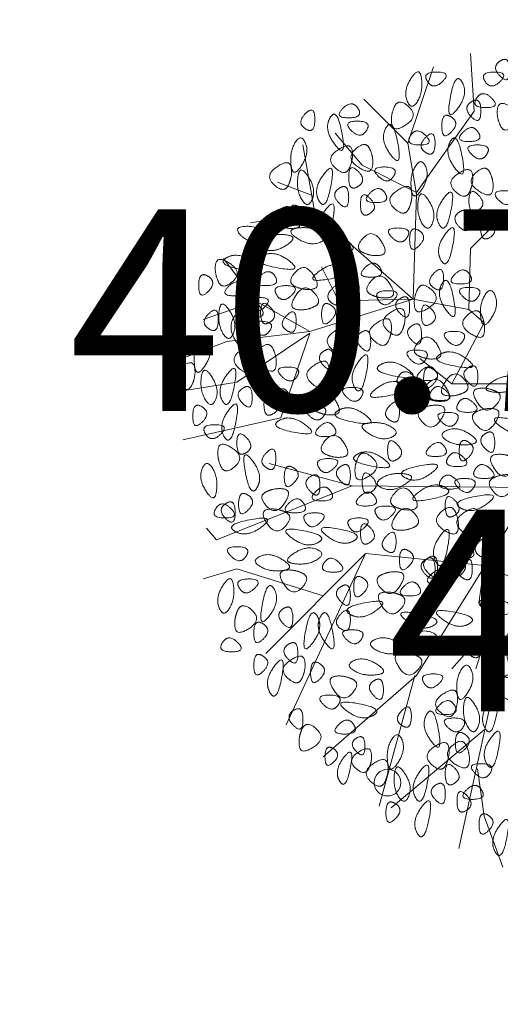
# Model space of a CAD drawing. Units: metres. Extents: x 553830 to 554428, y 6573416 to 6574012.
# Drawn here: x 554009 to 554013, y 6573688 to 6573696 of the extents above; entities that cross this region are included whole.
import ezdxf

# ---------------------------------------------------------------- set-up
doc = ezdxf.new("R2010")
doc.units = ezdxf.units.M
doc.header["$LTSCALE"] = 0.5
for name, color, linetype, lineweight in [('KORGPIK', 7, 'Continuous', 5), ('None', 7, 'Continuous', 5), ('põõsas', 7, 'Continuous', 5)]:
    doc.layers.add(name, color=color, linetype=linetype, lineweight=lineweight)
doc.styles.add('Arial', font='Arial')

# ---------------------------------------------------------------- blocks, each defined once
blk = doc.blocks.new('Group-1110')
at = {"color": 255, "transparency": 33554687}
blk.add_wipeout([(83.6742, 307.7337), (83.6742, 297.7337), (-196.8914, 297.7337), (-196.8914, -102.2663), (83.6742, -102.2663), (83.6742, -112.2663), (-216.8914, -112.2663), (-216.8914, 307.7337)], dxfattribs=at).dxf.layer = 'None'
blk = doc.blocks.new('Group-1149')
at = {"layer": 'None', "lineweight": 5, "transparency": 33554687}
for p, q in [((-1.4351, 2.2606), (-1.2446, 2.8321)), ((-2.1463, 1.8669), (-2.413, 1.9685)), ((-2.1336, 1.7399), (-2.6162, 1.6637)), ((-2.5654, 1.0795), (-2.9718, 0.9398)), ((-1.1049, 0.4572), (-1.3462, 0.6477)), ((-1.8542, -0.3048), (-2.4765, -0.1397)), ((-1.7526, -0.8128), (-2.5019, -1.5621)), ((-0.8255, -1.3589), (-0.9271, -1.6764)), ((-1.3843, -1.7272), (-1.651, -2.7051)), ((-0.8636, -2.1336), (-1.5621, -2.7178))]:
    blk.add_line(p, q, dxfattribs=at)
at = {"layer": 'None', "lineweight": 5, "transparency": 33554687, "flags": 128}
for points in [[(-1.3716, 1.8923), (-0.9398, 2.5019), (-0.9652, 2.9337)], [(-1.397, 1.0922), (-1.3716, 1.8796), (-1.4351, 2.2606), (-1.7653, 2.5908)], [(-1.3716, 1.8923), (-1.778, 2.0955), (-1.9812, 2.3368)], [(-1.397, 1.0922), (-2.1336, 1.7399), (-2.2225, 2.2479)], [(-0.9779, 1.016), (-0.9652, 1.4732), (-0.7874, 1.651)], [(-2.1717, 0.8509), (-2.5781, 1.0795), (-2.8194, 1.397)], [(-1.397, 1.0922), (-1.9558, 1.0795), (-2.0828, 1.3335)], [(-2.1717, 0.8382), (-2.7178, 0.4699), (-3.1242, 0.4064)], [(-2.1717, 0.8382), (-2.3876, 0.2032), (-3.1242, 0.0381)], [(-0.508, -0.3175), (-1.8542, -0.3048), (-2.8702, -0.7112), (-2.9464, -0.6223)], [(-0.8636, -0.9017), (-1.7526, -0.8128), (-2.3495, -2.0955)], [(-2.0701, -1.1303), (-2.7178, -0.9271), (-2.9718, -1.0033)], [(-0.8636, -0.9017), (-0.9017, -1.1684), (-0.8255, -1.3589), (-1.1049, -1.6764)], [(-0.8636, -0.9017), (-0.635, -1.0033), (-0.6477, -1.2192), (-0.635, -1.3208), (-0.7112, -1.4605), (-1.0541, -3.0226)], [(-0.9144, -2.4257), (-0.8636, -2.7813), (-0.7239, -3.1623)]]:
    blk.add_lwpolyline(points, dxfattribs=at)
at = {"layer": 'None', "lineweight": 15, "transparency": 33554687, "flags": 128}
for points in [[(-1.1049, 0.4572), (-0.8636, 0.9144), (-0.9779, 1.016), (-1.397, 1.0922), (-2.1717, 0.8509), (-2.794, 0.7747), (-3.1623, 0.635)], [(0.0254, 0), (0.0254, 0.4572), (-1.1049, 0.4572)], [(0.0254, 0), (-0.508, -0.3175), (-0.8636, -0.9144)], [(-0.8636, -0.9144), (-1.3716, -1.7272), (-2.0701, -2.3368)]]:
    blk.add_lwpolyline(points, dxfattribs=at)
at = {"layer": 'None', "lineweight": 5, "transparency": 33554687}
for points in [[(-0.74295, 2.87655), (-0.6731, 2.921), (-0.6731, 2.6924), (-0.8128, 2.8321), (-0.74295, 2.87655)], [(-1.3335, 2.7432), (-1.3462, 2.8448), (-1.4732, 2.6543), (-1.4097, 2.5019), (-1.3208, 2.6416), (-1.3335, 2.7432)], [(-1.28905, 2.72415), (-1.3335, 2.794), (-1.1049, 2.794), (-1.2446, 2.6543), (-1.28905, 2.72415)], [(-1.0287, 2.7178), (-1.0795, 2.8067), (-1.1557, 2.4003), (-0.9779, 2.6289), (-1.0287, 2.7178)], [(-0.85725, 2.72415), (-0.9017, 2.794), (-0.6731, 2.794), (-0.8128, 2.6543), (-0.85725, 2.72415)], [(-0.95885, 2.57175), (-0.889, 2.6162), (-0.889, 2.3876), (-1.0287, 2.5273), (-0.95885, 2.57175)], [(-0.92075, 2.59715), (-0.9652, 2.5273), (-0.7366, 2.5273), (-0.8763, 2.667), (-0.92075, 2.59715)], [(-2.20345, 2.36855), (-2.1336, 2.3241), (-2.1336, 2.5527), (-2.2733, 2.413), (-2.20345, 2.36855)], [(-1.80975, 2.52095), (-1.7653, 2.4511), (-1.9939, 2.4511), (-1.8542, 2.5908), (-1.80975, 2.52095)], [(-1.5367, 2.53365), (-1.50495, 2.6035), (-1.35255, 2.4638), (-1.54305, 2.3368), (-1.56845, 2.4638), (-1.5367, 2.53365)], [(-0.74295, 2.39395), (-0.7112, 2.3241), (-0.5588, 2.4638), (-0.7493, 2.5908), (-0.7747, 2.4638), (-0.74295, 2.39395)], [(-2.0193, 2.4511), (-1.9685, 2.54), (-1.8923, 2.1336), (-2.0701, 2.3622), (-2.0193, 2.4511)], [(-1.11125, 2.45745), (-1.1811, 2.5019), (-1.1811, 2.2733), (-1.0414, 2.413), (-1.11125, 2.45745)], [(-1.74625, 2.35585), (-1.7018, 2.4257), (-1.9304, 2.4257), (-1.7907, 2.286), (-1.74625, 2.35585)], [(-1.6002, 2.3749), (-1.5494, 2.4638), (-1.4732, 2.0574), (-1.651, 2.286), (-1.6002, 2.3749)], [(-0.90805, 2.34315), (-0.8636, 2.2733), (-1.0922, 2.2733), (-0.9525, 2.413), (-0.90805, 2.34315)], [(-2.3114, 2.0955), (-2.2987, 1.9939), (-2.1717, 2.1844), (-2.2352, 2.3368), (-2.3241, 2.1971), (-2.3114, 2.0955)], [(-1.41605, 2.31775), (-1.4605, 2.2479), (-1.2319, 2.2479), (-1.3716, 2.3876), (-1.41605, 2.31775)], [(-1.30175, 2.19075), (-1.2319, 2.1463), (-1.2319, 2.3749), (-1.3716, 2.2352), (-1.30175, 2.19075)], [(-1.1176, 2.2733), (-1.0668, 2.3622), (-0.9906, 1.9558), (-1.1684, 2.1844), (-1.1176, 2.2733)], [(-1.87325, 2.07645), (-1.905, 2.0066), (-2.0574, 2.1463), (-1.8669, 2.2733), (-1.8415, 2.1463), (-1.87325, 2.07645)], [(-1.72085, 2.21615), (-1.7526, 2.286), (-1.905, 2.1463), (-1.7145, 2.0193), (-1.6891, 2.1463), (-1.72085, 2.21615)], [(-0.84455, 2.17805), (-0.8001, 2.2479), (-1.0287, 2.2479), (-0.889, 2.1082), (-0.84455, 2.17805)], [(-2.33045, 1.94945), (-2.3622, 1.8796), (-2.5146, 2.0193), (-2.3241, 2.1463), (-2.2987, 2.0193), (-2.33045, 1.94945)], [(-2.10185, 1.8288), (-2.05105, 1.7399), (-1.97485, 2.1463), (-2.15265, 1.9177), (-2.10185, 1.8288)], [(-1.80975, 1.93675), (-1.8796, 1.8923), (-1.8796, 2.1209), (-1.7399, 1.9812), (-1.80975, 1.93675)], [(-1.54305, 2.01295), (-1.4986, 2.0828), (-1.7272, 2.0828), (-1.5875, 1.9431), (-1.54305, 2.01295)], [(-1.4097, 1.9177), (-1.397, 1.8161), (-1.27, 2.0066), (-1.3335, 2.159), (-1.4224, 2.0193), (-1.4097, 1.9177)], [(-0.81915, 2.03835), (-0.8509, 2.1082), (-1.0033, 1.9685), (-0.8128, 1.8415), (-0.7874, 1.9685), (-0.81915, 2.03835)], [(-2.2606, 2.0066), (-2.2479, 2.1082), (-2.1209, 1.9177), (-2.1844, 1.7653), (-2.2733, 1.905), (-2.2606, 2.0066)], [(-0.97155, 1.89865), (-1.0033, 1.8288), (-1.1557, 1.9685), (-0.9652, 2.0955), (-0.9398, 1.9685), (-0.97155, 1.89865)], [(-1.94945, 1.92405), (-1.8796, 1.9685), (-1.8796, 1.7399), (-2.0193, 1.8796), (-1.94945, 1.92405)], [(-1.60655, 1.88595), (-1.5621, 1.8161), (-1.7907, 1.8161), (-1.651, 1.9558), (-1.60655, 1.88595)], [(-1.42875, 1.77165), (-1.4605, 1.7018), (-1.6129, 1.8415), (-1.4224, 1.9685), (-1.397, 1.8415), (-1.42875, 1.77165)], [(-1.72085, 1.73355), (-1.7907, 1.6891), (-1.7907, 1.9177), (-1.651, 1.778), (-1.72085, 1.73355)], [(-1.3589, 1.8288), (-1.3462, 1.9304), (-1.2192, 1.7399), (-1.2827, 1.5875), (-1.3716, 1.7272), (-1.3589, 1.8288)], [(-1.20015, 1.651), (-1.14935, 1.5621), (-1.07315, 1.9685), (-1.25095, 1.7399), (-1.20015, 1.651)], [(-0.90805, 1.75895), (-0.9779, 1.7145), (-0.9779, 1.9431), (-0.8382, 1.8034), (-0.90805, 1.75895)], [(-0.64135, 1.83515), (-0.5969, 1.905), (-0.8255, 1.905), (-0.6858, 1.7653), (-0.64135, 1.83515)], [(-2.40665, 1.64465), (-2.4765, 1.6764), (-2.3368, 1.8288), (-2.2098, 1.6383), (-2.3368, 1.6129), (-2.40665, 1.64465)], [(-2.25425, 1.78435), (-2.3241, 1.8288), (-2.3241, 1.6002), (-2.1844, 1.7399), (-2.25425, 1.78435)], [(-2.08915, 1.5621), (-2.03835, 1.4732), (-1.96215, 1.8796), (-2.13995, 1.651), (-2.08915, 1.5621)], [(-1.04775, 1.74625), (-0.9779, 1.7907), (-0.9779, 1.5621), (-1.1176, 1.7018), (-1.04775, 1.74625)], [(-0.81915, 1.55575), (-0.889, 1.5113), (-0.889, 1.7399), (-0.7493, 1.6002), (-0.81915, 1.55575)], [(-0.70485, 1.70815), (-0.6604, 1.6383), (-0.889, 1.6383), (-0.7493, 1.778), (-0.70485, 1.70815)], [(-2.57175, 1.56845), (-2.5273, 1.6383), (-2.7559, 1.6383), (-2.6162, 1.4986), (-2.57175, 1.56845)], [(-2.2606, 1.6256), (-2.3622, 1.6129), (-2.1717, 1.4859), (-2.0193, 1.5494), (-2.159, 1.6383), (-2.2606, 1.6256)], [(-1.44145, 1.55575), (-1.397, 1.6256), (-1.6256, 1.6256), (-1.4859, 1.4859), (-1.44145, 1.55575)], [(-1.18745, 1.3843), (-1.13665, 1.2954), (-1.06045, 1.7018), (-1.23825, 1.4732), (-1.18745, 1.3843)], [(-2.3495, 1.5748), (-2.2479, 1.5621), (-2.4384, 1.4351), (-2.5908, 1.4986), (-2.4511, 1.5875), (-2.3495, 1.5748)], [(-1.98755, 1.51765), (-2.032, 1.4478), (-1.8034, 1.4478), (-1.9431, 1.5875), (-1.98755, 1.51765)], [(-1.77165, 1.44145), (-1.8415, 1.4732), (-1.7018, 1.6256), (-1.5748, 1.4351), (-1.7018, 1.4097), (-1.77165, 1.44145)], [(-1.35255, 1.60655), (-1.4224, 1.651), (-1.4224, 1.4224), (-1.2827, 1.5621), (-1.35255, 1.60655)], [(-2.794, 1.40335), (-2.8829, 1.35255), (-2.4765, 1.27635), (-2.7051, 1.45415), (-2.794, 1.40335)], [(-2.5273, 1.41605), (-2.6162, 1.36525), (-2.2098, 1.28905), (-2.4384, 1.46685), (-2.5273, 1.41605)], [(-2.8575, 1.22555), (-2.82575, 1.1557), (-2.67335, 1.2954), (-2.86385, 1.4224), (-2.88925, 1.2954), (-2.8575, 1.22555)], [(-2.27965, 1.18745), (-2.3495, 1.2192), (-2.2098, 1.3716), (-2.0828, 1.1811), (-2.2098, 1.1557), (-2.27965, 1.18745)], [(-1.905, 1.3335), (-1.8161, 1.2827), (-2.2225, 1.2065), (-1.9939, 1.3843), (-1.905, 1.3335)], [(-1.64465, 1.32715), (-1.6002, 1.2573), (-1.8288, 1.2573), (-1.6891, 1.397), (-1.64465, 1.32715)], [(-2.9337, 1.26365), (-3.00355, 1.3081), (-3.00355, 1.0795), (-2.86385, 1.2192), (-2.9337, 1.26365)], [(-2.43205, 1.26365), (-2.3876, 1.1938), (-2.6162, 1.1938), (-2.4765, 1.3335), (-2.43205, 1.26365)], [(-1.83515, 1.12395), (-1.905, 1.0795), (-1.905, 1.3081), (-1.7653, 1.1684), (-1.83515, 1.12395)], [(-1.70815, 1.12395), (-1.778, 1.1557), (-1.6383, 1.3081), (-1.5113, 1.1176), (-1.6383, 1.0922), (-1.70815, 1.12395)], [(-1.23825, 1.17475), (-1.1684, 1.1303), (-1.1684, 1.3589), (-1.3081, 1.2192), (-1.23825, 1.17475)], [(-0.97155, 1.27635), (-0.9271, 1.2065), (-1.1557, 1.2065), (-1.016, 1.3462), (-0.97155, 1.27635)], [(-2.667, 1.18745), (-2.62255, 1.1176), (-2.85115, 1.1176), (-2.71145, 1.2573), (-2.667, 1.18745)], [(-2.41935, 1.12395), (-2.4638, 1.1938), (-2.2352, 1.1938), (-2.3749, 1.0541), (-2.41935, 1.12395)], [(-2.00025, 1.06045), (-1.9304, 1.016), (-1.9304, 1.2446), (-2.0701, 1.1049), (-2.00025, 1.06045)], [(-1.36525, 1.16205), (-1.3335, 1.2319), (-1.1811, 1.0922), (-1.3716, 0.9652), (-1.397, 1.0922), (-1.36525, 1.16205)], [(-1.1811, 1.2065), (-1.1303, 1.2954), (-1.0541, 0.889), (-1.2319, 1.1176), (-1.1811, 1.2065)], [(-0.90805, 1.11125), (-0.8636, 1.1811), (-1.0922, 1.1811), (-0.9525, 1.0414), (-0.90805, 1.11125)], [(-2.13995, 1.03505), (-2.0701, 1.0668), (-2.2098, 1.2192), (-2.3368, 1.0287), (-2.2098, 1.0033), (-2.13995, 1.03505)], [(-1.91135, 0.8763), (-1.86055, 0.7874), (-1.78435, 1.1938), (-1.96215, 0.9652), (-1.91135, 0.8763)], [(-1.65735, 1.08585), (-1.7018, 1.1557), (-1.4732, 1.1557), (-1.6129, 1.016), (-1.65735, 1.08585)], [(-1.49225, 1.09855), (-1.4224, 1.143), (-1.4224, 0.9144), (-1.5621, 1.0541), (-1.49225, 1.09855)], [(-0.889, 0.9525), (-0.8763, 0.8509), (-0.7493, 1.0414), (-0.8128, 1.1938), (-0.9017, 1.0541), (-0.889, 0.9525)], [(-2.85115, 1.0033), (-2.83845, 1.1049), (-2.71145, 0.9144), (-2.77495, 0.762), (-2.86385, 0.9017), (-2.85115, 1.0033)], [(-2.53365, 1.02235), (-2.4892, 0.9525), (-2.7178, 0.9525), (-2.5781, 1.0922), (-2.53365, 1.02235)], [(-2.62255, 1.03505), (-2.667, 1.1049), (-2.4384, 1.1049), (-2.5781, 0.9652), (-2.62255, 1.03505)], [(-2.47015, 0.92075), (-2.54, 0.8763), (-2.54, 1.1049), (-2.4003, 0.9652), (-2.47015, 0.92075)], [(-2.01295, 1.04775), (-2.0828, 1.0922), (-2.0828, 0.8636), (-1.9431, 1.0033), (-2.01295, 1.04775)], [(-1.26365, 0.90805), (-1.3335, 0.8636), (-1.3335, 1.0922), (-1.1938, 0.9525), (-1.26365, 0.90805)], [(-2.92735, 0.86995), (-2.8575, 0.8255), (-2.8575, 1.0541), (-2.9972, 0.9144), (-2.92735, 0.86995)], [(-2.7432, 0.9525), (-2.6924, 1.0414), (-2.6162, 0.635), (-2.794, 0.8636), (-2.7432, 0.9525)], [(-2.34315, 0.85725), (-2.2733, 0.8128), (-2.2733, 1.0414), (-2.413, 0.9017), (-2.34315, 0.85725)], [(-1.47955, 0.85725), (-1.5113, 0.7874), (-1.6637, 0.9271), (-1.4732, 1.0541), (-1.4478, 0.9271), (-1.47955, 0.85725)], [(-0.88265, 0.97155), (-0.9144, 1.0414), (-1.0668, 0.9017), (-0.8763, 0.7747), (-0.8509, 0.9017), (-0.88265, 0.97155)], [(-2.47015, 0.85725), (-2.4257, 0.9271), (-2.6543, 0.9271), (-2.5146, 0.7874), (-2.47015, 0.85725)], [(-1.58115, 0.78105), (-1.6129, 0.7112), (-1.7653, 0.8509), (-1.5748, 0.9779), (-1.5494, 0.8509), (-1.58115, 0.78105)], [(-1.40335, 0.89535), (-1.3335, 0.9398), (-1.3335, 0.7112), (-1.4732, 0.8509), (-1.40335, 0.89535)], [(-1.89865, 0.71755), (-1.9304, 0.6477), (-2.0828, 0.7874), (-1.8923, 0.9144), (-1.8669, 0.7874), (-1.89865, 0.71755)], [(-1.78435, 0.84455), (-1.7145, 0.889), (-1.7145, 0.6604), (-1.8542, 0.8001), (-1.78435, 0.84455)], [(-1.02235, 0.78105), (-0.9779, 0.8509), (-1.2065, 0.8509), (-1.0668, 0.7112), (-1.02235, 0.78105)], [(-3.0353, 0.5969), (-3.0226, 0.4953), (-2.8956, 0.6858), (-2.9591, 0.8382), (-3.048, 0.6985), (-3.0353, 0.5969)], [(-2.59715, 0.57785), (-2.6289, 0.508), (-2.7813, 0.6477), (-2.5908, 0.7747), (-2.5654, 0.6477), (-2.59715, 0.57785)], [(-2.44475, 0.71755), (-2.4765, 0.7874), (-2.6289, 0.6477), (-2.4384, 0.5207), (-2.413, 0.6477), (-2.44475, 0.71755)], [(-1.87325, 0.76835), (-1.9431, 0.8128), (-1.9431, 0.5842), (-1.8034, 0.7239), (-1.87325, 0.76835)], [(-1.35255, 0.66675), (-1.4224, 0.6985), (-1.2827, 0.8509), (-1.1557, 0.6604), (-1.2827, 0.635), (-1.35255, 0.66675)], [(-2.06375, 0.70485), (-1.9939, 0.7493), (-1.9939, 0.5207), (-2.1336, 0.6604), (-2.06375, 0.70485)], [(-1.83515, 0.4318), (-1.78435, 0.3429), (-1.70815, 0.7493), (-1.88595, 0.5207), (-1.83515, 0.4318)], [(-1.30175, 0.64135), (-1.2573, 0.7112), (-1.4859, 0.7112), (-1.3462, 0.5715), (-1.30175, 0.64135)], [(-1.1938, 0.67945), (-1.2827, 0.62865), (-0.8763, 0.55245), (-1.1049, 0.73025), (-1.1938, 0.67945)], [(-3.05435, 0.45085), (-3.0861, 0.381), (-3.2385, 0.5207), (-3.048, 0.6477), (-3.0226, 0.5207), (-3.05435, 0.45085)], [(-2.05105, 0.46355), (-2.0828, 0.3937), (-2.2352, 0.5334), (-2.0447, 0.6604), (-2.0193, 0.5334), (-2.05105, 0.46355)], [(-1.6383, 0.60325), (-1.7272, 0.55245), (-1.3208, 0.47625), (-1.5494, 0.65405), (-1.6383, 0.60325)], [(-0.981075, 0.581025), (-0.911225, 0.625475), (-0.911225, 0.396875), (-1.050925, 0.536575), (-0.981075, 0.581025)], [(-2.9845, 0.508), (-2.9718, 0.6096), (-2.8448, 0.4191), (-2.9083, 0.2667), (-2.9972, 0.4064), (-2.9845, 0.508)], [(-2.82575, 0.3302), (-2.77495, 0.2413), (-2.69875, 0.6477), (-2.87655, 0.4191), (-2.82575, 0.3302)], [(-2.53365, 0.43815), (-2.6035, 0.3937), (-2.6035, 0.6223), (-2.4638, 0.4826), (-2.53365, 0.43815)], [(-2.26695, 0.51435), (-2.2225, 0.5842), (-2.4511, 0.5842), (-2.3114, 0.4445), (-2.26695, 0.51435)], [(-1.50495, 0.51435), (-1.5494, 0.4445), (-1.3208, 0.4445), (-1.4605, 0.5842), (-1.50495, 0.51435)], [(-1.22555, 0.55245), (-1.1811, 0.4826), (-1.4097, 0.4826), (-1.27, 0.6223), (-1.22555, 0.55245)], [(-1.247775, 0.568325), (-1.317625, 0.612775), (-1.317625, 0.384175), (-1.177925, 0.523875), (-1.247775, 0.568325)], [(-1.019175, 0.390525), (-0.949325, 0.422275), (-1.089025, 0.574675), (-1.216025, 0.384175), (-1.089025, 0.358775), (-1.019175, 0.390525)], [(-1.4732, 0.4572), (-1.3843, 0.4064), (-1.7907, 0.3302), (-1.5621, 0.508), (-1.4732, 0.4572)], [(-1.28905, 0.34925), (-1.3589, 0.381), (-1.2192, 0.5334), (-1.0922, 0.3429), (-1.2192, 0.3175), (-1.28905, 0.34925)], [(-0.796925, 0.396875), (-0.898525, 0.409575), (-0.708025, 0.536575), (-0.555625, 0.473075), (-0.695325, 0.384175), (-0.796925, 0.396875)], [(-2.67335, 0.42545), (-2.6035, 0.4699), (-2.6035, 0.2413), (-2.7432, 0.381), (-2.67335, 0.42545)], [(-2.44475, 0.23495), (-2.5146, 0.1905), (-2.5146, 0.4191), (-2.3749, 0.2794), (-2.44475, 0.23495)], [(-2.33045, 0.38735), (-2.286, 0.3175), (-2.5146, 0.3175), (-2.3749, 0.4572), (-2.33045, 0.38735)], [(-2.11455, 0.24765), (-2.1844, 0.2794), (-2.0447, 0.4318), (-1.9177, 0.2413), (-2.0447, 0.2159), (-2.11455, 0.24765)], [(-1.78435, 0.36195), (-1.7399, 0.4318), (-1.9685, 0.4318), (-1.8288, 0.2921), (-1.78435, 0.36195)], [(-1.40335, 0.24765), (-1.4732, 0.2032), (-1.4732, 0.4318), (-1.3335, 0.2921), (-1.40335, 0.24765)], [(-1.260475, 0.403225), (-1.304925, 0.333375), (-1.076325, 0.333375), (-1.216025, 0.473075), (-1.260475, 0.403225)], [(-0.777875, 0.403225), (-0.708025, 0.371475), (-0.847725, 0.219075), (-0.974725, 0.409575), (-0.847725, 0.434975), (-0.777875, 0.403225)], [(-2.97815, 0.28575), (-3.048, 0.3302), (-3.048, 0.1016), (-2.9083, 0.2413), (-2.97815, 0.28575)], [(-2.81305, 0.0635), (-2.76225, -0.0254), (-2.68605, 0.381), (-2.86385, 0.1524), (-2.81305, 0.0635)], [(-1.56845, 0.18415), (-1.4986, 0.1397), (-1.4986, 0.3683), (-1.6383, 0.2286), (-1.56845, 0.18415)], [(-1.323975, 0.276225), (-1.393825, 0.244475), (-1.254125, 0.092075), (-1.127125, 0.282575), (-1.254125, 0.307975), (-1.323975, 0.276225)], [(-1.057275, 0.314325), (-1.101725, 0.244475), (-0.873125, 0.244475), (-1.012825, 0.384175), (-1.057275, 0.314325)], [(-2.06375, 0.22225), (-2.0193, 0.2921), (-2.2479, 0.2921), (-2.1082, 0.1524), (-2.06375, 0.22225)], [(-1.9558, 0.26035), (-2.0447, 0.20955), (-1.6383, 0.13335), (-1.8669, 0.31115), (-1.9558, 0.26035)], [(-1.069975, 0.174625), (-1.025525, 0.244475), (-1.254125, 0.244475), (-1.114425, 0.104775), (-1.069975, 0.174625)], [(-0.917575, 0.250825), (-0.987425, 0.219075), (-0.847725, 0.066675), (-0.720725, 0.257175), (-0.847725, 0.282575), (-0.917575, 0.250825)], [(-2.95275, 0.08255), (-2.9972, 0.1524), (-2.7686, 0.1524), (-2.9083, 0.0127), (-2.95275, 0.08255)], [(-2.4003, 0.18415), (-2.4892, 0.13335), (-2.0828, 0.05715), (-2.3114, 0.23495), (-2.4003, 0.18415)], [(-1.98755, 0.13335), (-1.9431, 0.0635), (-2.1717, 0.0635), (-2.032, 0.2032), (-1.98755, 0.13335)], [(-1.7272, 0.1651), (-1.8288, 0.1524), (-1.6383, 0.0254), (-1.4859, 0.0889), (-1.6256, 0.1778), (-1.7272, 0.1651)], [(-0.542925, 0.104775), (-0.454025, 0.155575), (-0.860425, 0.231775), (-0.631825, 0.053975), (-0.542925, 0.104775)], [(-2.64795, -0.05715), (-2.7178, -0.1016), (-2.7178, 0.127), (-2.5781, -0.0127), (-2.64795, -0.05715)], [(-0.974725, 0.003175), (-0.873125, 0.015875), (-1.063625, 0.142875), (-1.216025, 0.079375), (-1.076325, -0.009525), (-0.974725, 0.003175)], [(-0.854075, 0.085725), (-0.784225, 0.130175), (-0.784225, -0.098425), (-0.923925, 0.041275), (-0.854075, 0.085725)], [(-2.83845, -0.15875), (-2.8067, -0.2286), (-2.6543, -0.0889), (-2.8448, 0.0381), (-2.8702, -0.0889), (-2.83845, -0.15875)], [(-2.05105, -0.06985), (-2.1209, -0.0381), (-1.9812, 0.1143), (-1.8542, -0.0762), (-1.9812, -0.1016), (-2.05105, -0.06985)], [(-1.51765, -0.10795), (-1.5875, -0.1524), (-1.5875, 0.0762), (-1.4478, -0.0635), (-1.51765, -0.10795)], [(-1.158875, -0.015875), (-1.114425, -0.085725), (-1.343025, -0.085725), (-1.203325, 0.053975), (-1.158875, -0.015875)], [(-0.981075, 0.022225), (-1.050925, 0.066675), (-1.050925, -0.161925), (-0.911225, -0.022225), (-0.981075, 0.022225)], [(-2.5654, -0.3175), (-2.6162, -0.4064), (-2.6924, 0), (-2.5146, -0.2286), (-2.5654, -0.3175)], [(-2.49555, -0.17145), (-2.4257, -0.2159), (-2.4257, 0.0127), (-2.5654, -0.127), (-2.49555, -0.17145)], [(-1.8161, -0.06985), (-1.905, -0.12065), (-1.4986, -0.19685), (-1.7272, -0.01905), (-1.8161, -0.06985)], [(-1.80975, -0.09525), (-1.778, -0.0254), (-1.6256, -0.1651), (-1.8161, -0.2921), (-1.8415, -0.1651), (-1.80975, -0.09525)], [(-1.133475, -0.092075), (-1.177925, -0.161925), (-0.949325, -0.161925), (-1.089025, -0.022225), (-1.133475, -0.092075)], [(-0.650875, -0.092075), (-0.581025, -0.123825), (-0.720725, -0.276225), (-0.847725, -0.085725), (-0.720725, -0.060325), (-0.650875, -0.092075)], [(-2.8702, -0.3429), (-2.8829, -0.4445), (-3.0099, -0.254), (-2.9464, -0.1016), (-2.8575, -0.2413), (-2.8702, -0.3429)], [(-2.10185, -0.17145), (-2.1463, -0.1016), (-1.9177, -0.1016), (-2.0574, -0.2413), (-2.10185, -0.17145)], [(-1.93675, -0.15875), (-1.8669, -0.1143), (-1.8669, -0.3429), (-2.0066, -0.2032), (-1.93675, -0.15875)], [(-1.457325, -0.244475), (-1.546225, -0.193675), (-1.139825, -0.117475), (-1.368425, -0.295275), (-1.457325, -0.244475)], [(-0.930275, -0.180975), (-0.974725, -0.250825), (-0.746125, -0.250825), (-0.885825, -0.111125), (-0.930275, -0.180975)], [(-2.29235, -0.17145), (-2.3622, -0.127), (-2.3622, -0.3556), (-2.2225, -0.2159), (-2.29235, -0.17145)], [(-1.70815, -0.34925), (-1.778, -0.3937), (-1.778, -0.1651), (-1.6383, -0.3048), (-1.70815, -0.34925)], [(-1.4605, -0.2159), (-1.3589, -0.2286), (-1.5494, -0.3556), (-1.7018, -0.2921), (-1.5621, -0.2032), (-1.4605, -0.2159)], [(-2.16535, -0.23495), (-2.0955, -0.1905), (-2.0955, -0.4191), (-2.2352, -0.2794), (-2.16535, -0.23495)], [(-1.18745, -0.26035), (-1.2319, -0.3302), (-1.0033, -0.3302), (-1.143, -0.1905), (-1.18745, -0.26035)], [(-0.942975, -0.320675), (-0.898525, -0.250825), (-1.127125, -0.250825), (-0.987425, -0.390525), (-0.942975, -0.320675)], [(-0.790575, -0.244475), (-0.860425, -0.276225), (-0.720725, -0.428625), (-0.593725, -0.238125), (-0.720725, -0.212725), (-0.790575, -0.244475)], [(-2.63525, -0.37465), (-2.7051, -0.3302), (-2.7051, -0.5588), (-2.5654, -0.4191), (-2.63525, -0.37465)], [(-2.49555, -0.34925), (-2.5654, -0.381), (-2.4257, -0.5334), (-2.2987, -0.3429), (-2.4257, -0.3175), (-2.49555, -0.34925)], [(-2.01295, -0.34925), (-1.9685, -0.4191), (-2.1971, -0.4191), (-2.0574, -0.2794), (-2.01295, -0.34925)], [(-1.68275, -0.38735), (-1.6383, -0.4572), (-1.8669, -0.4572), (-1.7272, -0.3175), (-1.68275, -0.38735)], [(-1.53035, -0.46355), (-1.6002, -0.4318), (-1.4605, -0.2794), (-1.3335, -0.4699), (-1.4605, -0.4953), (-1.53035, -0.46355)], [(-1.1557, -0.3175), (-1.0668, -0.3683), (-1.4732, -0.4445), (-1.2446, -0.2667), (-1.1557, -0.3175)], [(-2.87655, -0.47625), (-2.921, -0.5461), (-2.6924, -0.5461), (-2.8321, -0.4064), (-2.87655, -0.47625)], [(-2.80035, -0.43815), (-2.7305, -0.3937), (-2.7305, -0.6223), (-2.8702, -0.4826), (-2.80035, -0.43815)], [(-2.21615, -0.43815), (-2.1717, -0.508), (-2.4003, -0.508), (-2.2606, -0.3683), (-2.21615, -0.43815)], [(-1.08585, -0.52705), (-1.1557, -0.5715), (-1.1557, -0.3429), (-1.016, -0.4826), (-1.08585, -0.52705)], [(-1.038225, -0.473075), (-1.127125, -0.422275), (-0.720725, -0.346075), (-0.949325, -0.523875), (-1.038225, -0.473075)], [(-2.35585, -0.50165), (-2.286, -0.5334), (-2.4257, -0.6858), (-2.5527, -0.4953), (-2.4257, -0.4699), (-2.35585, -0.50165)], [(-2.20345, -0.57785), (-2.2479, -0.508), (-2.0193, -0.508), (-2.159, -0.6477), (-2.20345, -0.57785)], [(-1.67005, -0.52705), (-1.7145, -0.4572), (-1.4859, -0.4572), (-1.6256, -0.5969), (-1.67005, -0.52705)], [(-1.39065, -0.61595), (-1.3208, -0.5842), (-1.4605, -0.4318), (-1.5875, -0.6223), (-1.4605, -0.6477), (-1.39065, -0.61595)], [(-1.0795, -0.50165), (-1.11125, -0.4318), (-1.26365, -0.5715), (-1.07315, -0.6985), (-1.04775, -0.5715), (-1.0795, -0.50165)], [(-0.9271, -0.64135), (-0.95885, -0.7112), (-1.11125, -0.5715), (-0.92075, -0.4445), (-0.89535, -0.5715), (-0.9271, -0.64135)], [(-2.7305, -0.6477), (-2.8194, -0.5969), (-2.413, -0.5207), (-2.6416, -0.6985), (-2.7305, -0.6477)], [(-1.87325, -0.61595), (-1.9177, -0.5461), (-1.6891, -0.5461), (-1.8288, -0.6858), (-1.87325, -0.61595)], [(-1.72085, -0.73025), (-1.7907, -0.7747), (-1.7907, -0.5461), (-1.651, -0.6858), (-1.72085, -0.73025)], [(-0.79375, -0.57785), (-0.8255, -0.508), (-0.9779, -0.6477), (-0.7874, -0.7747), (-0.762, -0.6477), (-0.79375, -0.57785)], [(-2.1082, -0.73025), (-2.0193, -0.67945), (-2.4257, -0.60325), (-2.1971, -0.78105), (-2.1082, -0.73025)], [(-1.8415, -0.71755), (-1.7526, -0.66675), (-2.159, -0.59055), (-1.9304, -0.76835), (-1.8415, -0.71755)], [(-1.59385, -0.79375), (-1.524, -0.8382), (-1.524, -0.6096), (-1.6637, -0.7493), (-1.59385, -0.79375)], [(-1.22555, -0.8763), (-1.17475, -0.9652), (-1.09855, -0.5588), (-1.27635, -0.7874), (-1.22555, -0.8763)], [(-0.89535, -0.83185), (-0.8255, -0.8763), (-0.8255, -0.6477), (-0.9652, -0.7874), (-0.89535, -0.83185)], [(-2.64795, -0.83185), (-2.6035, -0.762), (-2.8321, -0.762), (-2.6924, -0.9017), (-2.64795, -0.83185)], [(-2.286, -0.889), (-2.3876, -0.8763), (-2.1971, -0.7493), (-2.0447, -0.8128), (-2.1844, -0.9017), (-2.286, -0.889)], [(-1.42875, -0.79375), (-1.4986, -0.7493), (-1.4986, -0.9779), (-1.3589, -0.8382), (-1.42875, -0.79375)], [(-1.42875, -0.79375), (-1.4986, -0.7493), (-1.4986, -0.9779), (-1.3589, -0.8382), (-1.42875, -0.79375)], [(-0.9525, -0.78105), (-0.90805, -0.8509), (-1.13665, -0.8509), (-0.99695, -0.7112), (-0.9525, -0.78105)], [(-2.3749, -0.9398), (-2.2733, -0.9271), (-2.4638, -0.8001), (-2.6162, -0.8636), (-2.4765, -0.9525), (-2.3749, -0.9398)], [(-2.06375, -0.88265), (-2.1082, -0.9525), (-1.8796, -0.9525), (-2.0193, -0.8128), (-2.06375, -0.88265)], [(-1.30175, -0.85725), (-1.2319, -0.8128), (-1.2319, -1.0414), (-1.3716, -0.9017), (-1.30175, -0.85725)], [(-1.30175, -0.85725), (-1.2319, -0.8128), (-1.2319, -1.0414), (-1.3716, -0.9017), (-1.30175, -0.85725)], [(-1.2827, -0.84455), (-1.21285, -0.8001), (-1.21285, -1.0287), (-1.35255, -0.889), (-1.2827, -0.84455)], [(-1.016, -0.94615), (-0.97155, -0.8763), (-1.20015, -0.8763), (-1.06045, -1.016), (-1.016, -0.94615)], [(-1.02235, -0.99695), (-0.9525, -1.0414), (-0.9525, -0.8128), (-1.0922, -0.9525), (-1.02235, -0.99695)], [(-0.75565, -0.84455), (-0.8255, -0.8001), (-0.8255, -1.0287), (-0.6858, -0.889), (-0.75565, -0.84455)], [(-2.22885, -0.95885), (-2.159, -0.9906), (-2.2987, -1.143), (-2.4257, -0.9525), (-2.2987, -0.9271), (-2.22885, -0.95885)], [(-1.63195, -0.97155), (-1.7018, -1.0033), (-1.5621, -1.1557), (-1.4351, -0.9652), (-1.5621, -0.9398), (-1.63195, -0.97155)], [(-1.63195, -0.97155), (-1.7018, -1.0033), (-1.5621, -1.1557), (-1.4351, -0.9652), (-1.5621, -0.9398), (-1.63195, -0.97155)], [(-1.14935, -0.97155), (-1.1049, -1.0414), (-1.3335, -1.0414), (-1.1938, -0.9017), (-1.14935, -0.97155)], [(-1.14935, -0.97155), (-1.1049, -1.0414), (-1.3335, -1.0414), (-1.1938, -0.9017), (-1.14935, -0.97155)], [(-2.7432, -1.0541), (-2.7559, -0.9525), (-2.8829, -1.143), (-2.8194, -1.2954), (-2.7305, -1.1557), (-2.7432, -1.0541)], [(-2.69875, -1.07315), (-2.7432, -1.0033), (-2.5146, -1.0033), (-2.6543, -1.143), (-2.69875, -1.07315)], [(-1.77165, -0.99695), (-1.8415, -0.9525), (-1.8415, -1.1811), (-1.7018, -1.0414), (-1.77165, -0.99695)], [(-1.77165, -0.99695), (-1.8415, -0.9525), (-1.8415, -1.1811), (-1.7018, -1.0414), (-1.77165, -0.99695)], [(-1.35255, -1.06045), (-1.3081, -1.1303), (-1.5367, -1.1303), (-1.397, -0.9906), (-1.35255, -1.06045)], [(-1.35255, -1.06045), (-1.3081, -1.1303), (-1.5367, -1.1303), (-1.397, -0.9906), (-1.35255, -1.06045)], [(-2.4384, -1.0795), (-2.4892, -0.9906), (-2.5654, -1.397), (-2.3876, -1.1684), (-2.4384, -1.0795)], [(-1.93675, -1.06045), (-1.8669, -1.016), (-1.8669, -1.2446), (-2.0066, -1.1049), (-1.93675, -1.06045)], [(-1.93675, -1.06045), (-1.8669, -1.016), (-1.8669, -1.2446), (-2.0066, -1.1049), (-1.93675, -1.06045)], [(-1.49225, -1.12395), (-1.4224, -1.1557), (-1.5621, -1.3081), (-1.6891, -1.1176), (-1.5621, -1.0922), (-1.49225, -1.12395)], [(-1.49225, -1.12395), (-1.4224, -1.1557), (-1.5621, -1.3081), (-1.6891, -1.1176), (-1.5621, -1.0922), (-1.49225, -1.12395)], [(-1.8669, -1.27), (-1.9558, -1.2192), (-1.5494, -1.143), (-1.778, -1.3208), (-1.8669, -1.27)], [(-1.8669, -1.27), (-1.9558, -1.2192), (-1.5494, -1.143), (-1.778, -1.3208), (-1.8669, -1.27)], [(-1.33985, -1.20015), (-1.3843, -1.1303), (-1.1557, -1.1303), (-1.2954, -1.27), (-1.33985, -1.20015)], [(-1.33985, -1.20015), (-1.3843, -1.1303), (-1.1557, -1.1303), (-1.2954, -1.27), (-1.33985, -1.20015)], [(-0.8509, -1.1557), (-0.9525, -1.1684), (-0.762, -1.2954), (-0.6096, -1.2319), (-0.7493, -1.143), (-0.8509, -1.1557)], [(-2.71145, -1.23825), (-2.6797, -1.1684), (-2.5273, -1.3081), (-2.7178, -1.4351), (-2.7432, -1.3081), (-2.71145, -1.23825)], [(-2.36855, -1.22555), (-2.2987, -1.1811), (-2.2987, -1.4097), (-2.4384, -1.27), (-2.36855, -1.22555)], [(-1.93675, -1.37795), (-1.8669, -1.4224), (-1.8669, -1.1938), (-2.0066, -1.3335), (-1.93675, -1.37795)], [(-1.2446, -1.35255), (-1.1557, -1.30175), (-1.5621, -1.22555), (-1.3335, -1.40335), (-1.2446, -1.35255)], [(-1.2446, -1.35255), (-1.1557, -1.30175), (-1.5621, -1.22555), (-1.3335, -1.40335), (-1.2446, -1.35255)], [(-0.9779, -1.33985), (-0.889, -1.28905), (-1.2954, -1.21285), (-1.0668, -1.39065), (-0.9779, -1.33985)], [(-0.9779, -1.33985), (-0.889, -1.28905), (-1.2954, -1.21285), (-1.0668, -1.39065), (-0.9779, -1.33985)], [(-2.52095, -1.33985), (-2.5908, -1.2954), (-2.5908, -1.524), (-2.4511, -1.3843), (-2.52095, -1.33985)], [(-2.11455, -1.2827), (-2.16535, -1.1938), (-2.24155, -1.6002), (-2.06375, -1.3716), (-2.11455, -1.2827)], [(-2.08915, -1.2827), (-2.03835, -1.1938), (-1.96215, -1.6002), (-2.13995, -1.3716), (-2.08915, -1.2827)], [(-1.78435, -1.45415), (-1.7399, -1.3843), (-1.9685, -1.3843), (-1.8288, -1.524), (-1.78435, -1.45415)], [(-1.78435, -1.45415), (-1.7399, -1.3843), (-1.9685, -1.3843), (-1.8288, -1.524), (-1.78435, -1.45415)], [(-1.4224, -1.5113), (-1.524, -1.4986), (-1.3335, -1.3716), (-1.1811, -1.4351), (-1.3208, -1.524), (-1.4224, -1.5113)], [(-1.4224, -1.5113), (-1.524, -1.4986), (-1.3335, -1.3716), (-1.1811, -1.4351), (-1.3208, -1.524), (-1.4224, -1.5113)], [(-2.82575, -1.47955), (-2.8702, -1.5494), (-2.6416, -1.5494), (-2.7813, -1.4097), (-2.82575, -1.47955)], [(-1.5113, -1.5621), (-1.4097, -1.5494), (-1.6002, -1.4224), (-1.7526, -1.4859), (-1.6129, -1.5748), (-1.5113, -1.5621)], [(-1.5113, -1.5621), (-1.4097, -1.5494), (-1.6002, -1.4224), (-1.7526, -1.4859), (-1.6129, -1.5748), (-1.5113, -1.5621)], [(-1.20015, -1.50495), (-1.2446, -1.5748), (-1.016, -1.5748), (-1.1557, -1.4351), (-1.20015, -1.50495)], [(-1.20015, -1.50495), (-1.2446, -1.5748), (-1.016, -1.5748), (-1.1557, -1.4351), (-1.20015, -1.50495)], [(-0.95885, -1.58115), (-0.889, -1.6256), (-0.889, -1.397), (-1.0287, -1.5367), (-0.95885, -1.58115)], [(-0.7747, -1.4986), (-0.7239, -1.4097), (-0.6477, -1.8161), (-0.8255, -1.5875), (-0.7747, -1.4986)], [(-2.33045, -1.49225), (-2.2606, -1.4478), (-2.2606, -1.6764), (-2.4003, -1.5367), (-2.33045, -1.49225)], [(-2.52095, -1.58115), (-2.5908, -1.5367), (-2.5908, -1.7653), (-2.4511, -1.6256), (-2.52095, -1.58115)], [(-2.47015, -1.8542), (-2.41935, -1.9431), (-2.34315, -1.5367), (-2.52095, -1.7653), (-2.47015, -1.8542)], [(-2.22885, -1.74625), (-2.2606, -1.8161), (-2.413, -1.6764), (-2.2225, -1.5494), (-2.1971, -1.6764), (-2.22885, -1.74625)], [(-1.67005, -1.72085), (-1.56845, -1.70815), (-1.75895, -1.58115), (-1.91135, -1.64465), (-1.77165, -1.73355), (-1.67005, -1.72085)], [(-1.36525, -1.58115), (-1.2954, -1.6129), (-1.4351, -1.7653), (-1.5621, -1.5748), (-1.4351, -1.5494), (-1.36525, -1.58115)], [(-1.36525, -1.58115), (-1.2954, -1.6129), (-1.4351, -1.7653), (-1.5621, -1.5748), (-1.4351, -1.5494), (-1.36525, -1.58115)], [(-2.0955, -1.6383), (-2.16535, -1.59385), (-2.16535, -1.82245), (-2.02565, -1.68275), (-2.0955, -1.6383)], [(-1.0668, -1.8542), (-1.0541, -1.9558), (-0.9271, -1.7653), (-0.9906, -1.6129), (-1.0795, -1.7526), (-1.0668, -1.8542)], [(-1.8542, -1.7526), (-1.78435, -1.78435), (-1.92405, -1.93675), (-2.05105, -1.74625), (-1.92405, -1.72085), (-1.8542, -1.7526)], [(-1.6891, -1.7653), (-1.61925, -1.72085), (-1.61925, -1.94945), (-1.75895, -1.80975), (-1.6891, -1.7653)], [(-1.31445, -1.78435), (-1.3589, -1.7145), (-1.1303, -1.7145), (-1.27, -1.8542), (-1.31445, -1.78435)], [(-0.62865, -1.87325), (-0.6604, -1.9431), (-0.8128, -1.8034), (-0.6223, -1.6764), (-0.5969, -1.8034), (-0.62865, -1.87325)], [(-1.08585, -2.00025), (-1.1176, -2.0701), (-1.27, -1.9304), (-1.0795, -1.8034), (-1.0541, -1.9304), (-1.08585, -2.00025)], [(-1.9558, -1.9431), (-1.91135, -1.87325), (-2.13995, -1.87325), (-2.00025, -2.01295), (-1.9558, -1.9431)], [(-1.08585, -1.94945), (-1.0414, -2.0193), (-1.27, -2.0193), (-1.1303, -1.8796), (-1.08585, -1.94945)], [(-1.016, -1.9431), (-1.0033, -1.8415), (-0.8763, -2.032), (-0.9398, -2.1844), (-1.0287, -2.0447), (-1.016, -1.9431)], [(-0.85725, -2.1209), (-0.80645, -2.2098), (-0.73025, -1.8034), (-0.90805, -2.032), (-0.85725, -2.1209)], [(-2.29235, -1.98755), (-2.2225, -1.9431), (-2.2225, -2.1717), (-2.3622, -2.032), (-2.29235, -1.98755)], [(-1.69545, -2.02565), (-1.60655, -1.97485), (-2.01295, -1.89865), (-1.78435, -2.07645), (-1.69545, -2.02565)], [(-1.47955, -2.10185), (-1.4097, -2.1463), (-1.4097, -1.9177), (-1.5494, -2.0574), (-1.47955, -2.10185)], [(-1.2954, -2.0193), (-1.2446, -1.9304), (-1.1684, -2.3368), (-1.3462, -2.1082), (-1.2954, -2.0193)], [(-1.8415, -2.0955), (-1.79705, -2.16535), (-2.02565, -2.16535), (-1.88595, -2.02565), (-1.8415, -2.0955)], [(-1.02235, -2.11455), (-0.9779, -2.0447), (-1.2065, -2.0447), (-1.0668, -2.1844), (-1.02235, -2.11455)], [(-2.22885, -2.12725), (-2.1971, -2.0574), (-2.0447, -2.1971), (-2.2352, -2.3241), (-2.2606, -2.1971), (-2.22885, -2.12725)], [(-1.820723, -2.19569), (-1.757223, -2.156181), (-1.757223, -2.359381), (-1.884223, -2.2352), (-1.820723, -2.19569)], [(-1.5875, -2.3749), (-1.5748, -2.4765), (-1.4478, -2.286), (-1.5113, -2.1336), (-1.6002, -2.2733), (-1.5875, -2.3749)], [(-1.00965, -2.16535), (-1.0795, -2.1209), (-1.0795, -2.3495), (-0.9398, -2.2098), (-1.00965, -2.16535)], [(-0.84455, -2.3876), (-0.79375, -2.4765), (-0.71755, -2.0701), (-0.89535, -2.2987), (-0.84455, -2.3876)], [(-1.9939, -2.27471), (-2.0574, -2.2352), (-2.0574, -2.4384), (-1.9304, -2.314219), (-1.9939, -2.27471)], [(-1.728356, -2.421471), (-1.757223, -2.483561), (-1.895754, -2.359381), (-1.722577, -2.246478), (-1.699489, -2.359381), (-1.728356, -2.421471)], [(-1.14935, -2.39395), (-1.1811, -2.4638), (-1.3335, -2.3241), (-1.143, -2.1971), (-1.1176, -2.3241), (-1.14935, -2.39395)], [(-0.99695, -2.25425), (-1.0287, -2.1844), (-1.1811, -2.3241), (-0.9906, -2.4511), (-0.9652, -2.3241), (-0.99695, -2.25425)], [(-1.947723, -2.517419), (-1.901546, -2.596439), (-1.832254, -2.2352), (-1.9939, -2.4384), (-1.947723, -2.517419)], [(-1.60655, -2.52095), (-1.6383, -2.5908), (-1.7907, -2.4511), (-1.6002, -2.3241), (-1.5748, -2.4511), (-1.60655, -2.52095)], [(-1.5367, -2.4638), (-1.524, -2.3622), (-1.397, -2.5527), (-1.4605, -2.7051), (-1.5494, -2.5654), (-1.5367, -2.4638)], [(-1.37795, -2.6416), (-1.32715, -2.7305), (-1.25095, -2.3241), (-1.42875, -2.5527), (-1.37795, -2.6416)], [(-1.08585, -2.53365), (-1.1557, -2.5781), (-1.1557, -2.3495), (-1.016, -2.4892), (-1.08585, -2.53365)], [(-0.81915, -2.45745), (-0.7747, -2.3876), (-1.0033, -2.3876), (-0.8636, -2.5273), (-0.81915, -2.45745)], [(-1.22555, -2.54635), (-1.1557, -2.5019), (-1.1557, -2.7305), (-1.2954, -2.5908), (-1.22555, -2.54635)], [(-0.88265, -2.58445), (-0.8382, -2.6543), (-1.0668, -2.6543), (-0.9271, -2.5146), (-0.88265, -2.58445)], [(-0.99695, -2.73685), (-1.0668, -2.7813), (-1.0668, -2.5527), (-0.9271, -2.6924), (-0.99695, -2.73685)], [(-1.53035, -2.68605), (-1.6002, -2.6416), (-1.6002, -2.8702), (-1.4605, -2.7305), (-1.53035, -2.68605)], [(-1.36525, -2.9083), (-1.31445, -2.9972), (-1.23825, -2.5908), (-1.41605, -2.8194), (-1.36525, -2.9083)], [(-0.83185, -2.77495), (-0.9017, -2.7305), (-0.9017, -2.9591), (-0.762, -2.8194), (-0.83185, -2.77495)], [(-0.78105, -3.048), (-0.73025, -3.1369), (-0.65405, -2.7305), (-0.83185, -2.9591), (-0.78105, -3.048)]]:
    blk.add_open_spline(points, degree=2, dxfattribs=at)
blk = doc.blocks.new('Tre17Tp')
at = {"layer": 'None', "color": 7, "transparency": 33554687}
blk.add_blockref('Group-1149', (0, 0), dxfattribs=at)

msp = doc.modelspace()

# ---------------------------------------------------------------- linework, layer by layer
at = {"layer": 'KORGPIK', "transparency": 33554687}
msp.add_circle((554011.8417, 6573690.1223), 0.1, dxfattribs=at)

# ---------------------------------------------------------------- texts
at = {"layer": 'KORGPIK', "transparency": 33554687, "char_height": 1.51033, "attachment_point": 7, "line_spacing_factor": 0.970891, "style": 'Arial'}
for s, insert in [('40.71', (554009.4519, 6573692.4344)), ('40.61', (554011.8417, 6573690.1858))]:
    msp.add_mtext(s, dxfattribs=dict(at, insert=insert))

# ---------------------------------------------------------------- next in the draw order: block references
at = {"layer": 'None', "color": 7, "transparency": 33554687}
msp.add_blockref('Group-1110', (554055.093, 6573704.6837), dxfattribs=at)

# ---------------------------------------------------------------- next in the draw order: block references
at = {"layer": 'põõsas', "color": 7, "transparency": 33554687}
msp.add_blockref('Tre17Tp', (554013.4297, 6573692.6514), dxfattribs=at)

doc.saveas('drawing.dxf')
